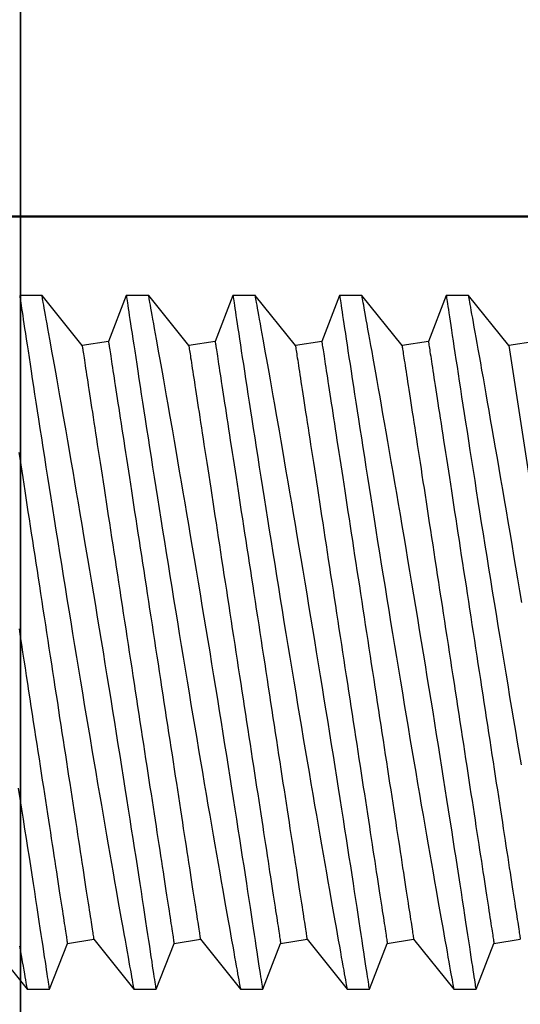
# Model space of a CAD drawing. Units: inches. Extents: x -500 to 210, y -112 to 565.
# Drawn here: x -5 to -5, y -101 to -100 of the extents above; entities that cross this region are included whole.
import ezdxf
from ezdxf.lldxf.tags import DXFTag

# ---------------------------------------------------------------- set-up
doc = ezdxf.new("R2010")
doc.units = ezdxf.units.IN
doc.header["$MEASUREMENT"] = 0
doc.layers.add('3', color=3, linetype='Continuous')
doc.layers.add('ALUMINUM', color=32, linetype='Continuous', lineweight=30)
doc.layers.add('Visible (ANSI)', color=7, linetype='Continuous', lineweight=50)
tags = doc.linetypes.add('SMDASH', pattern=[0.2, 0.1, -0.1]).pattern_tags.tags
tags[6:7] = [DXFTag(74, 4), DXFTag(75, 0), DXFTag(340, '0'), DXFTag(46, 1.0), DXFTag(50, 0.0), DXFTag(44, 0.0), DXFTag(45, 0.0)]
tags[4:5] = [DXFTag(74, 4), DXFTag(75, 0), DXFTag(340, '0'), DXFTag(46, 1.0), DXFTag(50, 0.0), DXFTag(44, 0.0), DXFTag(45, 0.0)]

# ---------------------------------------------------------------- blocks, each defined once
blk = doc.blocks.new('bolt')
at = {"color": 7, "linetype": 'Continuous'}
for p, q in [((0.17707, 0.35107), (0.2069, 0.32714)), ((-0.2069, 0.31827), (-0.2069, 0.33161)), ((0.2069, 0.32714), (0.2069, 0.3138)), ((-0.17708, 0.29434), (-0.2069, 0.31827)), ((0.2069, 0.3138), (0.1795, 0.30314)), ((0.1795, 0.30314), (0.17707, 0.28741)), ((-0.1795, 0.27861), (-0.17708, 0.29434)), ((0.17707, 0.28741), (0.2069, 0.26348)), ((-0.2069, 0.26795), (-0.1795, 0.27861)), ((-0.2069, 0.25461), (-0.2069, 0.26794)), ((0.2069, 0.26348), (0.2069, 0.25014)), ((-0.17708, 0.23067), (-0.2069, 0.25461)), ((0.2069, 0.25014), (0.1795, 0.23948)), ((0.1795, 0.23948), (0.17707, 0.22375)), ((-0.1795, 0.21494), (-0.17708, 0.23067)), ((0.17707, 0.22375), (0.2069, 0.19982)), ((-0.2069, 0.20429), (-0.1795, 0.21494)), ((-0.2069, 0.19094), (-0.2069, 0.20428)), ((0.2069, 0.19982), (0.2069, 0.18648)), ((-0.17708, 0.16701), (-0.2069, 0.19095)), ((0.2069, 0.18648), (0.1795, 0.17582)), ((0.1795, 0.17582), (0.17707, 0.16009)), ((-0.1795, 0.15128), (-0.17708, 0.16701)), ((0.17707, 0.16009), (0.2069, 0.13616)), ((-0.2069, 0.14063), (-0.1795, 0.15128)), ((-0.2069, 0.12728), (-0.2069, 0.14062)), ((0.2069, 0.13616), (0.2069, 0.12282)), ((-0.17708, 0.10335), (-0.2069, 0.12729)), ((0.2069, 0.12282), (0.1795, 0.11216)), ((0.1795, 0.11216), (0.17707, 0.09643)), ((-0.1795, 0.08762), (-0.17708, 0.10335)), ((0.17707, 0.09643), (0.2069, 0.0725)), ((-0.2069, 0.07697), (-0.1795, 0.08762)), ((-0.2069, 0.06362), (-0.2069, 0.07696)), ((0.2069, 0.0725), (0.2069, 0.05916)), ((-0.17708, 0.03969), (-0.2069, 0.06362)), ((0.2069, 0.05916), (0.1795, 0.0485)), ((0.1795, 0.0485), (0.17707, 0.03277)), ((-0.1795, 0.02396), (-0.17708, 0.03969)), ((-0.17708, 0.03969), (0.08093, 0))]:
    blk.add_line(p, q, dxfattribs=at)
at = {"color": 7, "linetype": 'Continuous', "flags": 128}
for points in [[(0.18123, 0.33176), (0.18458, 0.33116), (0.18771, 0.3306), (0.19061, 0.33008), (0.19317, 0.32962), (0.19552, 0.32919), (0.19766, 0.32881), (0.19958, 0.32846), (0.20128, 0.32816), (0.2028, 0.32788), (0.20408, 0.32765), (0.20512, 0.32746), (0.20593, 0.32731), (0.20649, 0.32721), (0.2068, 0.32716), (0.20689, 0.32714)], [(0.20689, 0.3138), (0.2069, 0.3138), (0.20678, 0.31382), (0.20642, 0.31387), (0.20582, 0.31396), (0.20498, 0.31408), (0.20391, 0.31425), (0.20261, 0.31444), (0.20113, 0.31467), (0.19942, 0.31492), (0.1975, 0.31521), (0.19537, 0.31553), (0.19303, 0.31589), (0.19041, 0.31628), (0.18756, 0.31671), (0.1845, 0.31718), (0.18124, 0.31767), (0.17777, 0.3182), (0.17419, 0.31874), (0.17042, 0.31932), (0.16647, 0.31992), (0.16234, 0.32055), (0.15804, 0.32121), (0.15344, 0.32192), (0.14866, 0.32265), (0.14372, 0.32341), (0.13861, 0.3242), (0.13336, 0.32501), (0.12805, 0.32583), (0.1226, 0.32668), (0.11702, 0.32755), (0.11132, 0.32844), (0.1055, 0.32935), (0.0994, 0.33031), (0.09318, 0.33128), (0.08685, 0.33228)], [(-0.00812, 0.332), (-0.00346, 0.33129), (0.00121, 0.33057), (0.00588, 0.32985), (0.01054, 0.32913), (0.0152, 0.32842), (0.01985, 0.3277), (0.02448, 0.32699), (0.0291, 0.32628), (0.0337, 0.32557), (0.03828, 0.32486), (0.04283, 0.32416), (0.04735, 0.32347), (0.05185, 0.32278), (0.0563, 0.32209), (0.06072, 0.32141), (0.0651, 0.32074), (0.06944, 0.32007), (0.07373, 0.31941), (0.07796, 0.31876), (0.08215, 0.31812), (0.08628, 0.31748), (0.09035, 0.31685), (0.09436, 0.31624), (0.09831, 0.31563), (0.10219, 0.31503), (0.106, 0.31445), (0.10974, 0.31387), (0.11341, 0.31331), (0.117, 0.31275), (0.12051, 0.31221), (0.12393, 0.31169), (0.12728, 0.31117), (0.13053, 0.31067), (0.1337, 0.31018), (0.13678, 0.30971), (0.13976, 0.30925), (0.14265, 0.30881), (0.14545, 0.30838), (0.14814, 0.30796), (0.15073, 0.30756), (0.15322, 0.30718), (0.15561, 0.30681), (0.15789, 0.30646), (0.16006, 0.30613), (0.16213, 0.30581), (0.16408, 0.30551), (0.16592, 0.30523), (0.16765, 0.30496), (0.16927, 0.30471), (0.17077, 0.30448), (0.17215, 0.30427), (0.17342, 0.30407), (0.17457, 0.3039), (0.1756, 0.30374), (0.17651, 0.3036), (0.1773, 0.30348), (0.17797, 0.30337), (0.17852, 0.30329), (0.17895, 0.30322), (0.17925, 0.30318), (0.17943, 0.30315), (0.1795, 0.30314), (0.1795, 0.30314)], [(-0.11341, 0.3321), (-0.10974, 0.33153), (-0.106, 0.33096), (-0.10219, 0.33037), (-0.09831, 0.32978), (-0.09436, 0.32917), (-0.09035, 0.32855), (-0.08628, 0.32793), (-0.08215, 0.32729), (-0.07796, 0.32665), (-0.07373, 0.32599), (-0.06944, 0.32533), (-0.0651, 0.32467), (-0.06072, 0.32399), (-0.0563, 0.32331), (-0.05185, 0.32263), (-0.04735, 0.32194), (-0.04283, 0.32124), (-0.03828, 0.32054), (-0.0337, 0.31984), (-0.0291, 0.31913), (-0.02448, 0.31842), (-0.01985, 0.3177), (-0.0152, 0.31699), (-0.01054, 0.31627), (-0.00588, 0.31556), (-0.00121, 0.31484), (0.00346, 0.31412), (0.00812, 0.3134), (0.01278, 0.31269), (0.01743, 0.31197), (0.02206, 0.31126), (0.02668, 0.31055), (0.03128, 0.30984), (0.03586, 0.30913), (0.04041, 0.30843), (0.04493, 0.30774), (0.04943, 0.30705), (0.05388, 0.30636), (0.0583, 0.30568), (0.06268, 0.30501), (0.06702, 0.30434), (0.07131, 0.30368), (0.07554, 0.30303), (0.07973, 0.30239), (0.08386, 0.30175), (0.08793, 0.30112), (0.09194, 0.30051), (0.09589, 0.2999), (0.09977, 0.2993), (0.10358, 0.29872), (0.10732, 0.29814), (0.11099, 0.29758), (0.11458, 0.29702), (0.11809, 0.29648), (0.12151, 0.29596), (0.12486, 0.29544), (0.12811, 0.29494), (0.13128, 0.29445), (0.13436, 0.29398), (0.13734, 0.29352), (0.14023, 0.29308), (0.14303, 0.29265), (0.14572, 0.29223), (0.14831, 0.29183), (0.1508, 0.29145), (0.15319, 0.29108), (0.15547, 0.29073), (0.15764, 0.2904), (0.15971, 0.29008), (0.16166, 0.28978), (0.1635, 0.2895), (0.16523, 0.28923), (0.16685, 0.28898), (0.16835, 0.28875), (0.16973, 0.28854), (0.171, 0.28834), (0.17215, 0.28817), (0.17318, 0.28801), (0.17409, 0.28787), (0.17488, 0.28775), (0.17555, 0.28764), (0.1761, 0.28756), (0.17653, 0.28749), (0.17683, 0.28745), (0.17701, 0.28742), (0.17707, 0.28741), (0.17707, 0.28741)], [(-0.20688, 0.33161), (-0.20689, 0.33161), (-0.20673, 0.33158), (-0.20634, 0.33152), (-0.20573, 0.33143), (-0.2049, 0.33131), (-0.20384, 0.33115), (-0.20257, 0.33096), (-0.20103, 0.33073), (-0.19926, 0.33046), (-0.19726, 0.33016), (-0.19504, 0.32982), (-0.19259, 0.32945), (-0.19001, 0.32906), (-0.18721, 0.32864), (-0.18421, 0.32818), (-0.18102, 0.3277), (-0.17764, 0.32719), (-0.17395, 0.32663), (-0.17007, 0.32603), (-0.166, 0.32541), (-0.16174, 0.32476), (-0.1573, 0.32408), (-0.15278, 0.32339), (-0.1481, 0.32267), (-0.14325, 0.32192), (-0.13825, 0.32115), (-0.13311, 0.32036), (-0.12768, 0.31951), (-0.12209, 0.31864), (-0.11637, 0.31775), (-0.11052, 0.31684), (-0.10454, 0.31591), (-0.09856, 0.31497), (-0.09246, 0.31401), (-0.08627, 0.31303), (-0.07998, 0.31204), (-0.07361, 0.31103), (-0.06698, 0.30997), (-0.06026, 0.3089), (-0.05348, 0.30782), (-0.04664, 0.30672), (-0.03975, 0.30561), (-0.03294, 0.30451), (-0.02608, 0.3034), (-0.0192, 0.30228), (-0.01229, 0.30116), (-0.00538, 0.30003), (0.00174, 0.29886), (0.00885, 0.29769), (0.01596, 0.29652), (0.02305, 0.29534), (0.03011, 0.29417), (0.03698, 0.29303), (0.04381, 0.29188), (0.0506, 0.29074), (0.05733, 0.28961), (0.06399, 0.28849), (0.07077, 0.28734), (0.07747, 0.2862), (0.08408, 0.28507), (0.09059, 0.28396), (0.09699, 0.28286), (0.10309, 0.28182), (0.10908, 0.28078), (0.11495, 0.27977), (0.12069, 0.27877), (0.12629, 0.2778), (0.1319, 0.27682), (0.13737, 0.27586), (0.14267, 0.27493), (0.1478, 0.27403), (0.15275, 0.27316), (0.15734, 0.27235), (0.16175, 0.27157), (0.16599, 0.27082), (0.17004, 0.2701), (0.1739, 0.26941), (0.17767, 0.26874), (0.18123, 0.2681), (0.18458, 0.2675), (0.18771, 0.26694), (0.19061, 0.26642), (0.19317, 0.26596), (0.19552, 0.26553), (0.19766, 0.26515), (0.19958, 0.2648), (0.20128, 0.26449), (0.2028, 0.26422), (0.20408, 0.26399), (0.20512, 0.2638), (0.20593, 0.26365), (0.20649, 0.26355), (0.2068, 0.26349), (0.20689, 0.26348)], [(0.20689, 0.25014), (0.2069, 0.25014), (0.20678, 0.25015), (0.20642, 0.25021), (0.20582, 0.2503), (0.20498, 0.25042), (0.20391, 0.25058), (0.20261, 0.25078), (0.20113, 0.251), (0.19942, 0.25126), (0.1975, 0.25155), (0.19537, 0.25187), (0.19303, 0.25223), (0.19041, 0.25262), (0.18756, 0.25305), (0.1845, 0.25352), (0.18124, 0.25401), (0.17777, 0.25454), (0.17419, 0.25508), (0.17042, 0.25566), (0.16647, 0.25626), (0.16234, 0.25689), (0.15804, 0.25755), (0.15344, 0.25826), (0.14866, 0.25899), (0.14372, 0.25975), (0.13861, 0.26054), (0.13336, 0.26135), (0.12805, 0.26217), (0.1226, 0.26302), (0.11702, 0.26389), (0.11132, 0.26478), (0.1055, 0.26569), (0.0994, 0.26665), (0.09318, 0.26762), (0.08685, 0.26862), (0.08043, 0.26964), (0.07393, 0.27067), (0.06745, 0.2717), (0.06089, 0.27274), (0.05426, 0.2738), (0.04758, 0.27488), (0.04085, 0.27596), (0.03388, 0.27708), (0.02687, 0.27822), (0.01983, 0.27936), (0.01277, 0.28051), (0.0057, 0.28167), (-0.00125, 0.2828), (-0.00819, 0.28395), (-0.01513, 0.28509), (-0.02206, 0.28624), (-0.02895, 0.28738), (-0.036, 0.28856), (-0.04302, 0.28973), (-0.05, 0.2909), (-0.05691, 0.29206), (-0.06375, 0.29322), (-0.07034, 0.29433), (-0.07686, 0.29544), (-0.0833, 0.29654), (-0.08964, 0.29762), (-0.09588, 0.29869), (-0.10219, 0.29977), (-0.10838, 0.30084), (-0.11445, 0.30189), (-0.12037, 0.30292), (-0.12615, 0.30392), (-0.13159, 0.30487), (-0.13689, 0.3058), (-0.14204, 0.3067), (-0.14702, 0.30758), (-0.15184, 0.30842), (-0.15662, 0.30927), (-0.16122, 0.31008), (-0.16563, 0.31087), (-0.16984, 0.31161), (-0.17385, 0.31233), (-0.17749, 0.31298), (-0.18094, 0.31359), (-0.18419, 0.31417), (-0.18723, 0.31472), (-0.19006, 0.31523), (-0.19276, 0.31571), (-0.19523, 0.31616), (-0.19748, 0.31656), (-0.19949, 0.31693), (-0.20126, 0.31725), (-0.20273, 0.31751), (-0.20398, 0.31774), (-0.20501, 0.31793), (-0.20582, 0.31807), (-0.2064, 0.31818), (-0.20677, 0.31824), (-0.2069, 0.31827), (-0.20689, 0.31827)], [(-0.17708, 0.29434), (-0.17701, 0.29433), (-0.17683, 0.2943), (-0.17653, 0.29425), (-0.1761, 0.29419), (-0.17555, 0.2941), (-0.17488, 0.294), (-0.17409, 0.29388), (-0.17318, 0.29374), (-0.17215, 0.29358), (-0.171, 0.2934), (-0.16973, 0.29321), (-0.16835, 0.29299), (-0.16685, 0.29276), (-0.16523, 0.29251), (-0.1635, 0.29225), (-0.16166, 0.29196), (-0.15971, 0.29166), (-0.15764, 0.29135), (-0.15547, 0.29101), (-0.15319, 0.29066), (-0.1508, 0.29029), (-0.14831, 0.28991), (-0.14572, 0.28951), (-0.14303, 0.2891), (-0.14023, 0.28867), (-0.13734, 0.28822), (-0.13436, 0.28776), (-0.13128, 0.28729), (-0.12811, 0.2868), (-0.12486, 0.2863), (-0.12151, 0.28579), (-0.11809, 0.28526), (-0.11458, 0.28472), (-0.11099, 0.28417), (-0.10732, 0.2836), (-0.10358, 0.28303), (-0.09977, 0.28244), (-0.09589, 0.28185), (-0.09194, 0.28124), (-0.08793, 0.28062), (-0.08386, 0.27999), (-0.07973, 0.27936), (-0.07554, 0.27872), (-0.07131, 0.27806), (-0.06702, 0.2774), (-0.06268, 0.27674), (-0.0583, 0.27606), (-0.05388, 0.27538), (-0.04943, 0.2747), (-0.04493, 0.27401), (-0.04041, 0.27331), (-0.03586, 0.27261), (-0.03128, 0.27191), (-0.02668, 0.2712), (-0.02206, 0.27049), (-0.01743, 0.26977), (-0.01278, 0.26906), (-0.00812, 0.26834), (-0.00346, 0.26762), (0.00121, 0.26691), (0.00588, 0.26619), (0.01054, 0.26547), (0.0152, 0.26476), (0.01985, 0.26404), (0.02448, 0.26333), (0.0291, 0.26262), (0.0337, 0.26191), (0.03828, 0.2612), (0.04283, 0.2605), (0.04735, 0.25981), (0.05185, 0.25912), (0.0563, 0.25843), (0.06072, 0.25775), (0.0651, 0.25708), (0.06944, 0.25641), (0.07373, 0.25575), (0.07796, 0.2551), (0.08215, 0.25445), (0.08628, 0.25382), (0.09035, 0.25319), (0.09436, 0.25258), (0.09831, 0.25197), (0.10219, 0.25137), (0.106, 0.25078), (0.10974, 0.25021), (0.11341, 0.24965), (0.117, 0.24909), (0.12051, 0.24855), (0.12393, 0.24803), (0.12728, 0.24751), (0.13053, 0.24701), (0.1337, 0.24652), (0.13678, 0.24605), (0.13976, 0.24559), (0.14265, 0.24515), (0.14545, 0.24472), (0.14814, 0.2443), (0.15073, 0.2439), (0.15322, 0.24352), (0.15561, 0.24315), (0.15789, 0.2428), (0.16006, 0.24247), (0.16213, 0.24215), (0.16408, 0.24185), (0.16592, 0.24157), (0.16765, 0.2413), (0.16927, 0.24105), (0.17077, 0.24082), (0.17215, 0.24061), (0.17342, 0.24041), (0.17457, 0.24024), (0.1756, 0.24008), (0.17651, 0.23994), (0.1773, 0.23982), (0.17797, 0.23971), (0.17852, 0.23963), (0.17895, 0.23956), (0.17925, 0.23952), (0.17943, 0.23949), (0.1795, 0.23948), (0.1795, 0.23948)], [(-0.1795, 0.27861), (-0.17943, 0.2786), (-0.17925, 0.27857), (-0.17895, 0.27852), (-0.17852, 0.27846), (-0.17797, 0.27837), (-0.1773, 0.27827), (-0.17651, 0.27815), (-0.1756, 0.27801), (-0.17457, 0.27785), (-0.17342, 0.27767), (-0.17215, 0.27748), (-0.17077, 0.27726), (-0.16927, 0.27703), (-0.16765, 0.27678), (-0.16592, 0.27652), (-0.16408, 0.27623), (-0.16213, 0.27593), (-0.16006, 0.27562), (-0.15789, 0.27528), (-0.15561, 0.27493), (-0.15322, 0.27456), (-0.15073, 0.27418), (-0.14814, 0.27378), (-0.14545, 0.27337), (-0.14265, 0.27294), (-0.13976, 0.27249), (-0.13678, 0.27203), (-0.1337, 0.27156), (-0.13053, 0.27107), (-0.12728, 0.27057), (-0.12393, 0.27006), (-0.12051, 0.26953), (-0.117, 0.26899), (-0.11341, 0.26844), (-0.10974, 0.26787), (-0.106, 0.2673), (-0.10219, 0.26671), (-0.09831, 0.26612), (-0.09436, 0.26551), (-0.09035, 0.26489), (-0.08628, 0.26426), (-0.08215, 0.26363), (-0.07796, 0.26299), (-0.07373, 0.26233), (-0.06944, 0.26167), (-0.0651, 0.26101), (-0.06072, 0.26033), (-0.0563, 0.25965), (-0.05185, 0.25897), (-0.04735, 0.25828), (-0.04283, 0.25758), (-0.03828, 0.25688), (-0.0337, 0.25618), (-0.0291, 0.25547), (-0.02448, 0.25476), (-0.01985, 0.25404), (-0.0152, 0.25333), (-0.01054, 0.25261), (-0.00588, 0.25189), (-0.00121, 0.25118), (0.00346, 0.25046), (0.00812, 0.24974), (0.01278, 0.24902), (0.01743, 0.24831), (0.02206, 0.2476), (0.02668, 0.24689), (0.03128, 0.24618), (0.03586, 0.24547), (0.04041, 0.24477), (0.04493, 0.24408), (0.04943, 0.24339), (0.05388, 0.2427), (0.0583, 0.24202), (0.06268, 0.24135), (0.06702, 0.24068), (0.07131, 0.24002), (0.07554, 0.23937), (0.07973, 0.23872), (0.08386, 0.23809), (0.08793, 0.23746), (0.09194, 0.23685), (0.09589, 0.23624), (0.09977, 0.23564), (0.10358, 0.23505), (0.10732, 0.23448), (0.11099, 0.23392), (0.11458, 0.23336), (0.11809, 0.23282), (0.12151, 0.2323), (0.12486, 0.23178), (0.12811, 0.23128), (0.13128, 0.23079), (0.13436, 0.23032), (0.13734, 0.22986), (0.14023, 0.22942), (0.14303, 0.22899), (0.14572, 0.22857), (0.14831, 0.22817), (0.1508, 0.22779), (0.15319, 0.22742), (0.15547, 0.22707), (0.15764, 0.22674), (0.15971, 0.22642), (0.16166, 0.22612), (0.1635, 0.22584), (0.16523, 0.22557), (0.16685, 0.22532), (0.16835, 0.22509), (0.16973, 0.22488), (0.171, 0.22468), (0.17215, 0.22451), (0.17318, 0.22435), (0.17409, 0.22421), (0.17488, 0.22409), (0.17555, 0.22398), (0.1761, 0.2239), (0.17653, 0.22383), (0.17683, 0.22379), (0.17701, 0.22376), (0.17707, 0.22375), (0.17707, 0.22375)], [(-0.20688, 0.26794), (-0.20689, 0.26795), (-0.20673, 0.26792), (-0.20634, 0.26786), (-0.20573, 0.26777), (-0.2049, 0.26765), (-0.20384, 0.26749), (-0.20257, 0.2673), (-0.20103, 0.26707), (-0.19926, 0.2668), (-0.19726, 0.2665), (-0.19504, 0.26616), (-0.19259, 0.26579), (-0.19001, 0.2654), (-0.18721, 0.26498), (-0.18421, 0.26452), (-0.18102, 0.26404), (-0.17764, 0.26352), (-0.17395, 0.26296), (-0.17007, 0.26237), (-0.166, 0.26175), (-0.16174, 0.2611), (-0.1573, 0.26042), (-0.15278, 0.25973), (-0.1481, 0.25901), (-0.14325, 0.25826), (-0.13825, 0.25749), (-0.13311, 0.25669), (-0.12768, 0.25585), (-0.12209, 0.25498), (-0.11637, 0.25409), (-0.11052, 0.25318), (-0.10454, 0.25225), (-0.09856, 0.25131), (-0.09246, 0.25035), (-0.08627, 0.24937), (-0.07998, 0.24838), (-0.07361, 0.24737), (-0.06698, 0.24631), (-0.06026, 0.24524), (-0.05348, 0.24416), (-0.04664, 0.24306), (-0.03975, 0.24195), (-0.03294, 0.24085), (-0.02608, 0.23974), (-0.0192, 0.23862), (-0.01229, 0.2375), (-0.00538, 0.23637), (0.00174, 0.2352), (0.00885, 0.23403), (0.01596, 0.23286), (0.02305, 0.23168), (0.03011, 0.23051), (0.03698, 0.22936), (0.04381, 0.22822), (0.0506, 0.22708), (0.05733, 0.22595), (0.06399, 0.22483), (0.07077, 0.22368), (0.07747, 0.22254), (0.08408, 0.22141), (0.09059, 0.2203), (0.09699, 0.2192), (0.10309, 0.21816), (0.10908, 0.21712), (0.11495, 0.21611), (0.12069, 0.21511), (0.12629, 0.21414), (0.1319, 0.21316), (0.13737, 0.2122), (0.14267, 0.21127), (0.1478, 0.21037), (0.15275, 0.2095), (0.15734, 0.20869), (0.16175, 0.20791), (0.16599, 0.20716), (0.17004, 0.20644), (0.1739, 0.20575), (0.17767, 0.20508), (0.18123, 0.20444), (0.18458, 0.20384), (0.18771, 0.20328), (0.19061, 0.20276), (0.19317, 0.2023), (0.19552, 0.20187), (0.19766, 0.20149), (0.19958, 0.20114), (0.20128, 0.20083), (0.2028, 0.20056), (0.20408, 0.20033), (0.20512, 0.20014), (0.20593, 0.19999), (0.20649, 0.19989), (0.2068, 0.19983), (0.20689, 0.19982)], [(0.20689, 0.18648), (0.2069, 0.18648), (0.20678, 0.18649), (0.20642, 0.18655), (0.20582, 0.18664), (0.20498, 0.18676), (0.20391, 0.18692), (0.20261, 0.18712), (0.20113, 0.18734), (0.19942, 0.1876), (0.1975, 0.18789), (0.19537, 0.18821), (0.19303, 0.18857), (0.19041, 0.18896), (0.18756, 0.18939), (0.1845, 0.18986), (0.18124, 0.19035), (0.17777, 0.19088), (0.17419, 0.19142), (0.17042, 0.192), (0.16647, 0.1926), (0.16234, 0.19323), (0.15804, 0.19389), (0.15344, 0.1946), (0.14866, 0.19533), (0.14372, 0.19609), (0.13861, 0.19688), (0.13336, 0.19769), (0.12805, 0.19851), (0.1226, 0.19936), (0.11702, 0.20023), (0.11132, 0.20112), (0.1055, 0.20203), (0.0994, 0.20299), (0.09318, 0.20396), (0.08685, 0.20496), (0.08043, 0.20598), (0.07393, 0.20701), (0.06745, 0.20804), (0.06089, 0.20908), (0.05426, 0.21014), (0.04758, 0.21122), (0.04085, 0.2123), (0.03388, 0.21342), (0.02687, 0.21456), (0.01983, 0.2157), (0.01277, 0.21685), (0.0057, 0.218), (-0.00125, 0.21914), (-0.00819, 0.22029), (-0.01513, 0.22143), (-0.02206, 0.22258), (-0.02895, 0.22372), (-0.036, 0.2249), (-0.04302, 0.22607), (-0.05, 0.22724), (-0.05691, 0.2284), (-0.06375, 0.22955), (-0.07034, 0.23067), (-0.07686, 0.23178), (-0.0833, 0.23288), (-0.08964, 0.23396), (-0.09588, 0.23503), (-0.10219, 0.23611), (-0.10838, 0.23718), (-0.11445, 0.23823), (-0.12037, 0.23926), (-0.12615, 0.24026), (-0.13159, 0.24121), (-0.13689, 0.24214), (-0.14204, 0.24304), (-0.14702, 0.24392), (-0.15184, 0.24476), (-0.15662, 0.24561), (-0.16122, 0.24642), (-0.16563, 0.2472), (-0.16984, 0.24795), (-0.17385, 0.24867), (-0.17749, 0.24932), (-0.18094, 0.24993), (-0.18419, 0.25051), (-0.18723, 0.25106), (-0.19006, 0.25157), (-0.19276, 0.25205), (-0.19523, 0.2525), (-0.19748, 0.2529), (-0.19949, 0.25327), (-0.20126, 0.25359), (-0.20273, 0.25385), (-0.20398, 0.25408), (-0.20501, 0.25426), (-0.20582, 0.25441), (-0.2064, 0.25452), (-0.20677, 0.25458), (-0.2069, 0.25461), (-0.20689, 0.25461)], [(-0.17708, 0.23067), (-0.17701, 0.23067), (-0.17683, 0.23064), (-0.17653, 0.23059), (-0.1761, 0.23052), (-0.17555, 0.23044), (-0.17488, 0.23034), (-0.17409, 0.23022), (-0.17318, 0.23008), (-0.17215, 0.22992), (-0.171, 0.22974), (-0.16973, 0.22955), (-0.16835, 0.22933), (-0.16685, 0.2291), (-0.16523, 0.22885), (-0.1635, 0.22859), (-0.16166, 0.2283), (-0.15971, 0.228), (-0.15764, 0.22769), (-0.15547, 0.22735), (-0.15319, 0.227), (-0.1508, 0.22663), (-0.14831, 0.22625), (-0.14572, 0.22585), (-0.14303, 0.22544), (-0.14023, 0.22501), (-0.13734, 0.22456), (-0.13436, 0.2241), (-0.13128, 0.22363), (-0.12811, 0.22314), (-0.12486, 0.22264), (-0.12151, 0.22213), (-0.11809, 0.2216), (-0.11458, 0.22106), (-0.11099, 0.22051), (-0.10732, 0.21994), (-0.10358, 0.21937), (-0.09977, 0.21878), (-0.09589, 0.21819), (-0.09194, 0.21758), (-0.08793, 0.21696), (-0.08386, 0.21633), (-0.07973, 0.2157), (-0.07554, 0.21505), (-0.07131, 0.2144), (-0.06702, 0.21374), (-0.06268, 0.21308), (-0.0583, 0.2124), (-0.05388, 0.21172), (-0.04943, 0.21104), (-0.04493, 0.21035), (-0.04041, 0.20965), (-0.03586, 0.20895), (-0.03128, 0.20824), (-0.02668, 0.20754), (-0.02206, 0.20683), (-0.01743, 0.20611), (-0.01278, 0.2054), (-0.00812, 0.20468), (-0.00346, 0.20396), (0.00121, 0.20325), (0.00588, 0.20253), (0.01054, 0.20181), (0.0152, 0.20109), (0.01985, 0.20038), (0.02448, 0.19967), (0.0291, 0.19896), (0.0337, 0.19825), (0.03828, 0.19754), (0.04283, 0.19684), (0.04735, 0.19615), (0.05185, 0.19546), (0.0563, 0.19477), (0.06072, 0.19409), (0.0651, 0.19342), (0.06944, 0.19275), (0.07373, 0.19209), (0.07796, 0.19144), (0.08215, 0.19079), (0.08628, 0.19016), (0.09035, 0.18953), (0.09436, 0.18892), (0.09831, 0.18831), (0.10219, 0.18771), (0.106, 0.18712), (0.10974, 0.18655), (0.11341, 0.18599), (0.117, 0.18543), (0.12051, 0.18489), (0.12393, 0.18437), (0.12728, 0.18385), (0.13053, 0.18335), (0.1337, 0.18286), (0.13678, 0.18239), (0.13976, 0.18193), (0.14265, 0.18149), (0.14545, 0.18106), (0.14814, 0.18064), (0.15073, 0.18024), (0.15322, 0.17986), (0.15561, 0.17949), (0.15789, 0.17914), (0.16006, 0.17881), (0.16213, 0.17849), (0.16408, 0.17819), (0.16592, 0.17791), (0.16765, 0.17764), (0.16927, 0.17739), (0.17077, 0.17716), (0.17215, 0.17695), (0.17342, 0.17675), (0.17457, 0.17658), (0.1756, 0.17642), (0.17651, 0.17628), (0.1773, 0.17616), (0.17797, 0.17605), (0.17852, 0.17597), (0.17895, 0.1759), (0.17925, 0.17586), (0.17943, 0.17583), (0.1795, 0.17582), (0.1795, 0.17582)], [(-0.1795, 0.21494), (-0.17943, 0.21494), (-0.17925, 0.21491), (-0.17895, 0.21486), (-0.17852, 0.21479), (-0.17797, 0.21471), (-0.1773, 0.21461), (-0.17651, 0.21449), (-0.1756, 0.21435), (-0.17457, 0.21419), (-0.17342, 0.21401), (-0.17215, 0.21382), (-0.17077, 0.2136), (-0.16927, 0.21337), (-0.16765, 0.21312), (-0.16592, 0.21286), (-0.16408, 0.21257), (-0.16213, 0.21227), (-0.16006, 0.21196), (-0.15789, 0.21162), (-0.15561, 0.21127), (-0.15322, 0.2109), (-0.15073, 0.21052), (-0.14814, 0.21012), (-0.14545, 0.20971), (-0.14265, 0.20928), (-0.13976, 0.20883), (-0.13678, 0.20837), (-0.1337, 0.2079), (-0.13053, 0.20741), (-0.12728, 0.20691), (-0.12393, 0.2064), (-0.12051, 0.20587), (-0.117, 0.20533), (-0.11341, 0.20478), (-0.10974, 0.20421), (-0.106, 0.20364), (-0.10219, 0.20305), (-0.09831, 0.20246), (-0.09436, 0.20185), (-0.09035, 0.20123), (-0.08628, 0.2006), (-0.08215, 0.19997), (-0.07796, 0.19932), (-0.07373, 0.19867), (-0.06944, 0.19801), (-0.0651, 0.19735), (-0.06072, 0.19667), (-0.0563, 0.19599), (-0.05185, 0.19531), (-0.04735, 0.19462), (-0.04283, 0.19392), (-0.03828, 0.19322), (-0.0337, 0.19251), (-0.0291, 0.19181), (-0.02448, 0.1911), (-0.01985, 0.19038), (-0.0152, 0.18967), (-0.01054, 0.18895), (-0.00588, 0.18823), (-0.00121, 0.18752), (0.00346, 0.1868), (0.00812, 0.18608), (0.01278, 0.18536), (0.01743, 0.18465), (0.02206, 0.18394), (0.02668, 0.18323), (0.03128, 0.18252), (0.03586, 0.18181), (0.04041, 0.18111), (0.04493, 0.18042), (0.04943, 0.17973), (0.05388, 0.17904), (0.0583, 0.17836), (0.06268, 0.17769), (0.06702, 0.17702), (0.07131, 0.17636), (0.07554, 0.17571), (0.07973, 0.17506), (0.08386, 0.17443), (0.08793, 0.1738), (0.09194, 0.17319), (0.09589, 0.17258), (0.09977, 0.17198), (0.10358, 0.17139), (0.10732, 0.17082), (0.11099, 0.17026), (0.11458, 0.1697), (0.11809, 0.16916), (0.12151, 0.16864), (0.12486, 0.16812), (0.12811, 0.16762), (0.13128, 0.16713), (0.13436, 0.16666), (0.13734, 0.1662), (0.14023, 0.16576), (0.14303, 0.16533), (0.14572, 0.16491), (0.14831, 0.16451), (0.1508, 0.16413), (0.15319, 0.16376), (0.15547, 0.16341), (0.15764, 0.16308), (0.15971, 0.16276), (0.16166, 0.16246), (0.1635, 0.16218), (0.16523, 0.16191), (0.16685, 0.16166), (0.16835, 0.16143), (0.16973, 0.16122), (0.171, 0.16102), (0.17215, 0.16085), (0.17318, 0.16069), (0.17409, 0.16055), (0.17488, 0.16043), (0.17555, 0.16032), (0.1761, 0.16024), (0.17653, 0.16017), (0.17683, 0.16013), (0.17701, 0.1601), (0.17707, 0.16009), (0.17707, 0.16009)], [(-0.20688, 0.20428), (-0.20689, 0.20429), (-0.20673, 0.20426), (-0.20634, 0.2042), (-0.20573, 0.20411), (-0.2049, 0.20399), (-0.20384, 0.20383), (-0.20257, 0.20364), (-0.20103, 0.2034), (-0.19926, 0.20314), (-0.19726, 0.20284), (-0.19504, 0.2025), (-0.19259, 0.20213), (-0.19001, 0.20174), (-0.18721, 0.20132), (-0.18421, 0.20086), (-0.18102, 0.20038), (-0.17764, 0.19986), (-0.17395, 0.1993), (-0.17007, 0.19871), (-0.166, 0.19809), (-0.16174, 0.19744), (-0.1573, 0.19676), (-0.15278, 0.19607), (-0.1481, 0.19535), (-0.14325, 0.1946), (-0.13825, 0.19383), (-0.13311, 0.19303), (-0.12768, 0.19219), (-0.12209, 0.19132), (-0.11637, 0.19043), (-0.11052, 0.18952), (-0.10454, 0.18858), (-0.09856, 0.18765), (-0.09246, 0.18669), (-0.08627, 0.18571), (-0.07998, 0.18472), (-0.07361, 0.18371), (-0.06698, 0.18265), (-0.06026, 0.18158), (-0.05348, 0.18049), (-0.04664, 0.1794), (-0.03975, 0.17829), (-0.03294, 0.17719), (-0.02608, 0.17608), (-0.0192, 0.17496), (-0.01229, 0.17384), (-0.00538, 0.17271), (0.00174, 0.17154), (0.00885, 0.17037), (0.01596, 0.1692), (0.02305, 0.16802), (0.03011, 0.16685), (0.03698, 0.1657), (0.04381, 0.16456), (0.0506, 0.16342), (0.05733, 0.16229), (0.06399, 0.16117), (0.07077, 0.16002), (0.07747, 0.15888), (0.08408, 0.15775), (0.09059, 0.15664), (0.09699, 0.15554), (0.10309, 0.1545), (0.10908, 0.15346), (0.11495, 0.15245), (0.12069, 0.15145), (0.12629, 0.15048), (0.1319, 0.1495), (0.13737, 0.14854), (0.14267, 0.14761), (0.1478, 0.14671), (0.15275, 0.14584), (0.15734, 0.14503), (0.16175, 0.14425), (0.16599, 0.1435), (0.17004, 0.14278), (0.1739, 0.14209), (0.17767, 0.14142), (0.18123, 0.14078), (0.18458, 0.14018), (0.18771, 0.13962), (0.19061, 0.1391), (0.19317, 0.13864), (0.19552, 0.13821), (0.19766, 0.13783), (0.19958, 0.13748), (0.20128, 0.13717), (0.2028, 0.1369), (0.20408, 0.13667), (0.20512, 0.13648), (0.20593, 0.13633), (0.20649, 0.13623), (0.2068, 0.13617), (0.20689, 0.13616)], [(0.20689, 0.12282), (0.2069, 0.12282), (0.20678, 0.12283), (0.20642, 0.12289), (0.20582, 0.12298), (0.20498, 0.1231), (0.20391, 0.12326), (0.20261, 0.12346), (0.20113, 0.12368), (0.19942, 0.12394), (0.1975, 0.12423), (0.19537, 0.12455), (0.19303, 0.12491), (0.19041, 0.1253), (0.18756, 0.12573), (0.1845, 0.1262), (0.18124, 0.12669), (0.17777, 0.12722), (0.17419, 0.12776), (0.17042, 0.12834), (0.16647, 0.12894), (0.16234, 0.12957), (0.15804, 0.13023), (0.15344, 0.13093), (0.14866, 0.13167), (0.14372, 0.13243), (0.13861, 0.13322), (0.13336, 0.13403), (0.12805, 0.13485), (0.1226, 0.1357), (0.11702, 0.13657), (0.11132, 0.13746), (0.1055, 0.13837), (0.0994, 0.13933), (0.09318, 0.1403), (0.08685, 0.1413), (0.08043, 0.14232), (0.07393, 0.14335), (0.06745, 0.14438), (0.06089, 0.14542), (0.05426, 0.14648), (0.04758, 0.14755), (0.04085, 0.14864), (0.03388, 0.14976), (0.02687, 0.1509), (0.01983, 0.15204), (0.01277, 0.15319), (0.0057, 0.15434), (-0.00125, 0.15548), (-0.00819, 0.15663), (-0.01513, 0.15777), (-0.02206, 0.15892), (-0.02895, 0.16006), (-0.036, 0.16124), (-0.04302, 0.16241), (-0.05, 0.16358), (-0.05691, 0.16474), (-0.06375, 0.16589), (-0.07034, 0.16701), (-0.07686, 0.16812), (-0.0833, 0.16921), (-0.08964, 0.1703), (-0.09588, 0.17137), (-0.10219, 0.17245), (-0.10838, 0.17352), (-0.11445, 0.17457), (-0.12037, 0.1756), (-0.12615, 0.1766), (-0.13159, 0.17755), (-0.13689, 0.17848), (-0.14204, 0.17938), (-0.14702, 0.18025), (-0.15184, 0.1811), (-0.15662, 0.18195), (-0.16122, 0.18276), (-0.16563, 0.18354), (-0.16984, 0.18429), (-0.17385, 0.18501), (-0.17749, 0.18566), (-0.18094, 0.18627), (-0.18419, 0.18685), (-0.18723, 0.1874), (-0.19006, 0.18791), (-0.19276, 0.18839), (-0.19523, 0.18884), (-0.19748, 0.18924), (-0.19949, 0.18961), (-0.20126, 0.18993), (-0.20273, 0.19019), (-0.20398, 0.19042), (-0.20501, 0.1906), (-0.20582, 0.19075), (-0.2064, 0.19086), (-0.20677, 0.19092), (-0.2069, 0.19095), (-0.20689, 0.19094)], [(-0.17708, 0.16701), (-0.17701, 0.16701), (-0.17683, 0.16698), (-0.17653, 0.16693), (-0.1761, 0.16686), (-0.17555, 0.16678), (-0.17488, 0.16668), (-0.17409, 0.16656), (-0.17318, 0.16642), (-0.17215, 0.16626), (-0.171, 0.16608), (-0.16973, 0.16589), (-0.16835, 0.16567), (-0.16685, 0.16544), (-0.16523, 0.16519), (-0.1635, 0.16493), (-0.16166, 0.16464), (-0.15971, 0.16434), (-0.15764, 0.16402), (-0.15547, 0.16369), (-0.15319, 0.16334), (-0.1508, 0.16297), (-0.14831, 0.16259), (-0.14572, 0.16219), (-0.14303, 0.16178), (-0.14023, 0.16135), (-0.13734, 0.1609), (-0.13436, 0.16044), (-0.13128, 0.15997), (-0.12811, 0.15948), (-0.12486, 0.15898), (-0.12151, 0.15847), (-0.11809, 0.15794), (-0.11458, 0.1574), (-0.11099, 0.15685), (-0.10732, 0.15628), (-0.10358, 0.15571), (-0.09977, 0.15512), (-0.09589, 0.15452), (-0.09194, 0.15392), (-0.08793, 0.1533), (-0.08386, 0.15267), (-0.07973, 0.15204), (-0.07554, 0.15139), (-0.07131, 0.15074), (-0.06702, 0.15008), (-0.06268, 0.14942), (-0.0583, 0.14874), (-0.05388, 0.14806), (-0.04943, 0.14738), (-0.04493, 0.14669), (-0.04041, 0.14599), (-0.03586, 0.14529), (-0.03128, 0.14458), (-0.02668, 0.14388), (-0.02206, 0.14317), (-0.01743, 0.14245), (-0.01278, 0.14174), (-0.00812, 0.14102), (-0.00346, 0.1403), (0.00121, 0.13959), (0.00588, 0.13887), (0.01054, 0.13815), (0.0152, 0.13743), (0.01985, 0.13672), (0.02448, 0.13601), (0.0291, 0.1353), (0.0337, 0.13459), (0.03828, 0.13388), (0.04283, 0.13318), (0.04735, 0.13249), (0.05185, 0.1318), (0.0563, 0.13111), (0.06072, 0.13043), (0.0651, 0.12976), (0.06944, 0.12909), (0.07373, 0.12843), (0.07796, 0.12778), (0.08215, 0.12713), (0.08628, 0.1265), (0.09035, 0.12587), (0.09436, 0.12525), (0.09831, 0.12465), (0.10219, 0.12405), (0.106, 0.12346), (0.10974, 0.12289), (0.11341, 0.12232), (0.117, 0.12177), (0.12051, 0.12123), (0.12393, 0.12071), (0.12728, 0.12019), (0.13053, 0.11969), (0.1337, 0.1192), (0.13678, 0.11873), (0.13976, 0.11827), (0.14265, 0.11783), (0.14545, 0.1174), (0.14814, 0.11698), (0.15073, 0.11658), (0.15322, 0.1162), (0.15561, 0.11583), (0.15789, 0.11548), (0.16006, 0.11515), (0.16213, 0.11483), (0.16408, 0.11453), (0.16592, 0.11425), (0.16765, 0.11398), (0.16927, 0.11373), (0.17077, 0.1135), (0.17215, 0.11329), (0.17342, 0.11309), (0.17457, 0.11292), (0.1756, 0.11276), (0.17651, 0.11262), (0.1773, 0.1125), (0.17797, 0.11239), (0.17852, 0.11231), (0.17895, 0.11224), (0.17925, 0.1122), (0.17943, 0.11217), (0.1795, 0.11216), (0.1795, 0.11216)], [(-0.1795, 0.15128), (-0.17943, 0.15128), (-0.17925, 0.15125), (-0.17895, 0.1512), (-0.17852, 0.15113), (-0.17797, 0.15105), (-0.1773, 0.15095), (-0.17651, 0.15083), (-0.1756, 0.15069), (-0.17457, 0.15053), (-0.17342, 0.15035), (-0.17215, 0.15015), (-0.17077, 0.14994), (-0.16927, 0.14971), (-0.16765, 0.14946), (-0.16592, 0.1492), (-0.16408, 0.14891), (-0.16213, 0.14861), (-0.16006, 0.14829), (-0.15789, 0.14796), (-0.15561, 0.14761), (-0.15322, 0.14724), (-0.15073, 0.14686), (-0.14814, 0.14646), (-0.14545, 0.14605), (-0.14265, 0.14562), (-0.13976, 0.14517), (-0.13678, 0.14471), (-0.1337, 0.14424), (-0.13053, 0.14375), (-0.12728, 0.14325), (-0.12393, 0.14274), (-0.12051, 0.14221), (-0.117, 0.14167), (-0.11341, 0.14112), (-0.10974, 0.14055), (-0.106, 0.13998), (-0.10219, 0.13939), (-0.09831, 0.13879), (-0.09436, 0.13819), (-0.09035, 0.13757), (-0.08628, 0.13694), (-0.08215, 0.13631), (-0.07796, 0.13566), (-0.07373, 0.13501), (-0.06944, 0.13435), (-0.0651, 0.13369), (-0.06072, 0.13301), (-0.0563, 0.13233), (-0.05185, 0.13165), (-0.04735, 0.13096), (-0.04283, 0.13026), (-0.03828, 0.12956), (-0.0337, 0.12885), (-0.0291, 0.12815), (-0.02448, 0.12744), (-0.01985, 0.12672), (-0.0152, 0.12601), (-0.01054, 0.12529), (-0.00588, 0.12457), (-0.00121, 0.12386), (0.00346, 0.12314), (0.00812, 0.12242), (0.01278, 0.1217), (0.01743, 0.12099), (0.02206, 0.12028), (0.02668, 0.11957), (0.03128, 0.11886), (0.03586, 0.11815), (0.04041, 0.11745), (0.04493, 0.11676), (0.04943, 0.11607), (0.05388, 0.11538), (0.0583, 0.1147), (0.06268, 0.11403), (0.06702, 0.11336), (0.07131, 0.1127), (0.07554, 0.11205), (0.07973, 0.1114), (0.08386, 0.11077), (0.08793, 0.11014), (0.09194, 0.10952), (0.09589, 0.10892), (0.09977, 0.10832), (0.10358, 0.10773), (0.10732, 0.10716), (0.11099, 0.10659), (0.11458, 0.10604), (0.11809, 0.1055), (0.12151, 0.10498), (0.12486, 0.10446), (0.12811, 0.10396), (0.13128, 0.10347), (0.13436, 0.103), (0.13734, 0.10254), (0.14023, 0.1021), (0.14303, 0.10167), (0.14572, 0.10125), (0.14831, 0.10085), (0.1508, 0.10047), (0.15319, 0.1001), (0.15547, 0.09975), (0.15764, 0.09942), (0.15971, 0.0991), (0.16166, 0.0988), (0.1635, 0.09852), (0.16523, 0.09825), (0.16685, 0.098), (0.16835, 0.09777), (0.16973, 0.09756), (0.171, 0.09736), (0.17215, 0.09719), (0.17318, 0.09703), (0.17409, 0.09689), (0.17488, 0.09677), (0.17555, 0.09666), (0.1761, 0.09658), (0.17653, 0.09651), (0.17683, 0.09647), (0.17701, 0.09644), (0.17707, 0.09643), (0.17707, 0.09643)], [(-0.20688, 0.14062), (-0.20689, 0.14063), (-0.20673, 0.1406), (-0.20634, 0.14054), (-0.20573, 0.14045), (-0.2049, 0.14033), (-0.20384, 0.14017), (-0.20257, 0.13998), (-0.20103, 0.13974), (-0.19926, 0.13948), (-0.19726, 0.13918), (-0.19504, 0.13884), (-0.19259, 0.13847), (-0.19001, 0.13808), (-0.18721, 0.13766), (-0.18421, 0.1372), (-0.18102, 0.13672), (-0.17764, 0.1362), (-0.17395, 0.13564), (-0.17007, 0.13505), (-0.166, 0.13443), (-0.16174, 0.13378), (-0.1573, 0.1331), (-0.15278, 0.13241), (-0.1481, 0.13169), (-0.14325, 0.13094), (-0.13825, 0.13017), (-0.13311, 0.12937), (-0.12768, 0.12853), (-0.12209, 0.12766), (-0.11637, 0.12677), (-0.11052, 0.12586), (-0.10454, 0.12492), (-0.09856, 0.12399), (-0.09246, 0.12303), (-0.08627, 0.12205), (-0.07998, 0.12105), (-0.07361, 0.12004), (-0.06698, 0.11899), (-0.06026, 0.11792), (-0.05348, 0.11683), (-0.04664, 0.11574), (-0.03975, 0.11463), (-0.03294, 0.11353), (-0.02608, 0.11242), (-0.0192, 0.1113), (-0.01229, 0.11017), (-0.00538, 0.10905), (0.00174, 0.10788), (0.00885, 0.10671), (0.01596, 0.10553), (0.02305, 0.10436), (0.03011, 0.10319), (0.03698, 0.10204), (0.04381, 0.1009), (0.0506, 0.09976), (0.05733, 0.09863), (0.06399, 0.09751), (0.07077, 0.09636), (0.07747, 0.09522), (0.08408, 0.09409), (0.09059, 0.09298), (0.09699, 0.09188), (0.10309, 0.09083), (0.10908, 0.0898), (0.11495, 0.08879), (0.12069, 0.08779), (0.12629, 0.08682), (0.1319, 0.08584), (0.13737, 0.08488), (0.14267, 0.08395), (0.1478, 0.08305), (0.15275, 0.08218), (0.15734, 0.08137), (0.16175, 0.08059), (0.16599, 0.07983), (0.17004, 0.07911), (0.1739, 0.07843), (0.17767, 0.07775), (0.18123, 0.07712), (0.18458, 0.07652), (0.18771, 0.07596), (0.19061, 0.07544), (0.19317, 0.07498), (0.19552, 0.07455), (0.19766, 0.07417), (0.19958, 0.07382), (0.20128, 0.07351), (0.2028, 0.07324), (0.20408, 0.07301), (0.20512, 0.07282), (0.20593, 0.07267), (0.20649, 0.07257), (0.2068, 0.07251), (0.20689, 0.0725)], [(0.20689, 0.05916), (0.2068, 0.05917), (0.20646, 0.05922), (0.20588, 0.05931), (0.20506, 0.05943), (0.20401, 0.05959), (0.20273, 0.05978), (0.20126, 0.06), (0.19958, 0.06026), (0.19768, 0.06054), (0.19556, 0.06086), (0.19324, 0.06121), (0.19063, 0.06161), (0.18781, 0.06203), (0.18477, 0.06249), (0.18152, 0.06299), (0.17807, 0.06351), (0.17451, 0.06405), (0.17075, 0.06463), (0.16682, 0.06523), (0.1627, 0.06585), (0.15842, 0.06651), (0.15383, 0.06721), (0.14907, 0.06795), (0.14414, 0.0687), (0.13905, 0.06949), (0.1338, 0.0703), (0.12851, 0.07112), (0.12308, 0.07197), (0.11751, 0.07283), (0.11181, 0.07372), (0.10601, 0.07463), (0.09992, 0.07558), (0.09371, 0.07656), (0.08739, 0.07756), (0.08098, 0.07857), (0.07448, 0.0796), (0.068, 0.08063), (0.06145, 0.08167), (0.05483, 0.08273), (0.04815, 0.0838), (0.04143, 0.08488), (0.03447, 0.08601), (0.02746, 0.08714), (0.02042, 0.08828), (0.01336, 0.08943), (0.0063, 0.09059), (-0.00065, 0.09172), (-0.0076, 0.09287), (-0.01454, 0.09401), (-0.02146, 0.09516), (-0.02836, 0.0963), (-0.03542, 0.09748), (-0.04244, 0.09865), (-0.04941, 0.09982), (-0.05633, 0.10098), (-0.06317, 0.10214), (-0.06977, 0.10325), (-0.0763, 0.10436), (-0.08275, 0.10546), (-0.0891, 0.10655), (-0.09535, 0.10762), (-0.10166, 0.1087), (-0.10787, 0.10977), (-0.11394, 0.11082), (-0.11988, 0.11185), (-0.12568, 0.11286), (-0.13113, 0.11381), (-0.13644, 0.11474), (-0.1416, 0.11564), (-0.1466, 0.11652), (-0.15143, 0.11737), (-0.15623, 0.11822), (-0.16085, 0.11903), (-0.16527, 0.11982), (-0.1695, 0.12057), (-0.17352, 0.12129), (-0.17718, 0.12194), (-0.18065, 0.12256), (-0.18391, 0.12314), (-0.18698, 0.12369), (-0.18983, 0.12421), (-0.19254, 0.12469), (-0.19504, 0.12514), (-0.1973, 0.12555), (-0.19933, 0.12592), (-0.20112, 0.12624), (-0.20261, 0.12651), (-0.20388, 0.12674), (-0.20493, 0.12693), (-0.20576, 0.12708), (-0.20636, 0.12719), (-0.20675, 0.12726), (-0.20689, 0.12728), (-0.20688, 0.12728)], [(-0.17708, 0.10335), (-0.17701, 0.10334), (-0.17683, 0.10332), (-0.17653, 0.10327), (-0.1761, 0.1032), (-0.17555, 0.10312), (-0.17488, 0.10302), (-0.17409, 0.10289), (-0.17318, 0.10275), (-0.17215, 0.1026), (-0.171, 0.10242), (-0.16973, 0.10222), (-0.16835, 0.10201), (-0.16685, 0.10178), (-0.16523, 0.10153), (-0.1635, 0.10127), (-0.16166, 0.10098), (-0.15971, 0.10068), (-0.15764, 0.10036), (-0.15547, 0.10003), (-0.15319, 0.09968), (-0.1508, 0.09931), (-0.14831, 0.09893), (-0.14572, 0.09853), (-0.14303, 0.09812), (-0.14023, 0.09769), (-0.13734, 0.09724), (-0.13436, 0.09678), (-0.13128, 0.09631), (-0.12811, 0.09582), (-0.12486, 0.09532), (-0.12151, 0.09481), (-0.11809, 0.09428), (-0.11458, 0.09374), (-0.11099, 0.09319), (-0.10732, 0.09262), (-0.10358, 0.09205), (-0.09977, 0.09146), (-0.09589, 0.09086), (-0.09194, 0.09026), (-0.08793, 0.08964), (-0.08386, 0.08901), (-0.07973, 0.08838), (-0.07554, 0.08773), (-0.07131, 0.08708), (-0.06702, 0.08642), (-0.06268, 0.08576), (-0.0583, 0.08508), (-0.05388, 0.0844), (-0.04943, 0.08372), (-0.04493, 0.08302), (-0.04041, 0.08233), (-0.03586, 0.08163), (-0.03128, 0.08092), (-0.02668, 0.08022), (-0.02206, 0.07951), (-0.01743, 0.07879), (-0.01278, 0.07808), (-0.00812, 0.07736), (-0.00346, 0.07664), (0.00121, 0.07593), (0.00588, 0.07521), (0.01054, 0.07449), (0.0152, 0.07377), (0.01985, 0.07306), (0.02448, 0.07235), (0.0291, 0.07163), (0.0337, 0.07093), (0.03828, 0.07022), (0.04283, 0.06952), (0.04735, 0.06883), (0.05185, 0.06814), (0.0563, 0.06745), (0.06072, 0.06677), (0.0651, 0.0661), (0.06944, 0.06543), (0.07373, 0.06477), (0.07796, 0.06412), (0.08215, 0.06347), (0.08628, 0.06284), (0.09035, 0.06221), (0.09436, 0.06159), (0.09831, 0.06099), (0.10219, 0.06039), (0.106, 0.0598), (0.10974, 0.05923), (0.11341, 0.05866), (0.117, 0.05811), (0.12051, 0.05757), (0.12393, 0.05705), (0.12728, 0.05653), (0.13053, 0.05603), (0.1337, 0.05554), (0.13678, 0.05507), (0.13976, 0.05461), (0.14265, 0.05417), (0.14545, 0.05374), (0.14814, 0.05332), (0.15073, 0.05292), (0.15322, 0.05254), (0.15561, 0.05217), (0.15789, 0.05182), (0.16006, 0.05149), (0.16213, 0.05117), (0.16408, 0.05087), (0.16592, 0.05058), (0.16765, 0.05032), (0.16927, 0.05007), (0.17077, 0.04984), (0.17215, 0.04963), (0.17342, 0.04943), (0.17457, 0.04925), (0.1756, 0.0491), (0.17651, 0.04896), (0.1773, 0.04883), (0.17797, 0.04873), (0.17852, 0.04865), (0.17895, 0.04858), (0.17925, 0.04853), (0.17943, 0.04851), (0.1795, 0.0485), (0.1795, 0.0485)], [(-0.1795, 0.08762), (-0.17943, 0.08761), (-0.17925, 0.08759), (-0.17895, 0.08754), (-0.17852, 0.08747), (-0.17797, 0.08739), (-0.1773, 0.08729), (-0.17651, 0.08716), (-0.1756, 0.08702), (-0.17457, 0.08687), (-0.17342, 0.08669), (-0.17215, 0.08649), (-0.17077, 0.08628), (-0.16927, 0.08605), (-0.16765, 0.0858), (-0.16592, 0.08554), (-0.16408, 0.08525), (-0.16213, 0.08495), (-0.16006, 0.08463), (-0.15789, 0.0843), (-0.15561, 0.08395), (-0.15322, 0.08358), (-0.15073, 0.0832), (-0.14814, 0.0828), (-0.14545, 0.08239), (-0.14265, 0.08196), (-0.13976, 0.08151), (-0.13678, 0.08105), (-0.1337, 0.08058), (-0.13053, 0.08009), (-0.12728, 0.07959), (-0.12393, 0.07908), (-0.12051, 0.07855), (-0.117, 0.07801), (-0.11341, 0.07746), (-0.10974, 0.07689), (-0.106, 0.07632), (-0.10219, 0.07573), (-0.09831, 0.07513), (-0.09436, 0.07453), (-0.09035, 0.07391), (-0.08628, 0.07328), (-0.08215, 0.07265), (-0.07796, 0.072), (-0.07373, 0.07135), (-0.06944, 0.07069), (-0.0651, 0.07003), (-0.06072, 0.06935), (-0.0563, 0.06867), (-0.05185, 0.06799), (-0.04735, 0.06729), (-0.04283, 0.0666), (-0.03828, 0.0659), (-0.0337, 0.06519), (-0.0291, 0.06449), (-0.02448, 0.06378), (-0.01985, 0.06306), (-0.0152, 0.06235), (-0.01054, 0.06163), (-0.00588, 0.06091), (-0.00121, 0.0602), (0.00346, 0.05948), (0.00812, 0.05876), (0.01278, 0.05804), (0.01743, 0.05733), (0.02206, 0.05662), (0.02668, 0.0559), (0.03128, 0.0552), (0.03586, 0.05449), (0.04041, 0.05379), (0.04493, 0.0531), (0.04943, 0.05241), (0.05388, 0.05172), (0.0583, 0.05104), (0.06268, 0.05037), (0.06702, 0.0497), (0.07131, 0.04904), (0.07554, 0.04839), (0.07973, 0.04774), (0.08386, 0.04711), (0.08793, 0.04648), (0.09194, 0.04586), (0.09589, 0.04526), (0.09977, 0.04466), (0.10358, 0.04407), (0.10732, 0.0435), (0.11099, 0.04293), (0.11458, 0.04238), (0.11809, 0.04184), (0.12151, 0.04132), (0.12486, 0.0408), (0.12811, 0.0403), (0.13128, 0.03981), (0.13436, 0.03934), (0.13734, 0.03888), (0.14023, 0.03844), (0.14303, 0.03801), (0.14572, 0.03759), (0.14831, 0.03719), (0.1508, 0.03681), (0.15319, 0.03644), (0.15547, 0.03609), (0.15764, 0.03576), (0.15971, 0.03544), (0.16166, 0.03514), (0.1635, 0.03485), (0.16523, 0.03459), (0.16685, 0.03434), (0.16835, 0.03411), (0.16973, 0.0339), (0.171, 0.0337), (0.17215, 0.03352), (0.17318, 0.03337), (0.17409, 0.03323), (0.17488, 0.0331), (0.17555, 0.033), (0.1761, 0.03292), (0.17653, 0.03285), (0.17683, 0.0328), (0.17701, 0.03278), (0.17707, 0.03277), (0.17707, 0.03277)], [(-0.20687, 0.07696), (-0.20686, 0.07696), (-0.20662, 0.07692), (-0.20616, 0.07686), (-0.20548, 0.07675), (-0.20457, 0.07662), (-0.20344, 0.07645), (-0.20209, 0.07624), (-0.20048, 0.076), (-0.19863, 0.07572), (-0.19656, 0.07541), (-0.19426, 0.07506), (-0.19175, 0.07468), (-0.18909, 0.07428), (-0.18622, 0.07385), (-0.18316, 0.07338), (-0.1799, 0.07289), (-0.17645, 0.07236), (-0.1727, 0.07179), (-0.16876, 0.07119), (-0.16462, 0.07056), (-0.1603, 0.0699), (-0.1558, 0.06921), (-0.15123, 0.06851), (-0.14649, 0.06778), (-0.14159, 0.06702), (-0.13654, 0.06624), (-0.13135, 0.06544), (-0.12586, 0.06459), (-0.12023, 0.06371), (-0.11446, 0.06281), (-0.10856, 0.06189), (-0.10255, 0.06095), (-0.09653, 0.06001), (-0.09039, 0.05904), (-0.08416, 0.05806), (-0.07784, 0.05706), (-0.07144, 0.05604), (-0.06478, 0.05498), (-0.05804, 0.0539), (-0.05124, 0.05281), (-0.04438, 0.05171), (-0.03747, 0.0506), (-0.03064, 0.0495), (-0.02377, 0.04838), (-0.01688, 0.04726), (-0.00996, 0.04613), (-0.00305, 0.045), (0.00407, 0.04383), (0.01119, 0.04266), (0.0183, 0.04149), (0.02538, 0.04031), (0.03243, 0.03914), (0.03928, 0.038), (0.0461, 0.03686), (0.05287, 0.03572), (0.05958, 0.03459), (0.06622, 0.03347), (0.07297, 0.03232)], [(-0.02391, 0.0319), (-0.0308, 0.03305), (-0.03785, 0.03422), (-0.04486, 0.03539), (-0.05181, 0.03656), (-0.05871, 0.03772), (-0.06553, 0.03887), (-0.0721, 0.03999), (-0.0786, 0.04109), (-0.08501, 0.04219), (-0.09133, 0.04327), (-0.09754, 0.04433), (-0.10382, 0.04541), (-0.10998, 0.04647), (-0.11601, 0.04752), (-0.1219, 0.04854), (-0.12764, 0.04954), (-0.13304, 0.05048), (-0.13829, 0.0514), (-0.1434, 0.0523), (-0.14834, 0.05317), (-0.15311, 0.05401), (-0.15784, 0.05484), (-0.16239, 0.05565), (-0.16675, 0.05642), (-0.17091, 0.05716), (-0.17486, 0.05786), (-0.17844, 0.0585), (-0.18184, 0.05911), (-0.18503, 0.05968), (-0.18802, 0.06022), (-0.19079, 0.06072), (-0.19343, 0.06119), (-0.19584, 0.06163), (-0.19802, 0.06202), (-0.19997, 0.06237), (-0.20168, 0.06268), (-0.20309, 0.06294), (-0.20428, 0.06315), (-0.20525, 0.06333), (-0.206, 0.06346), (-0.20652, 0.06356), (-0.20682, 0.06361), (-0.20687, 0.06362)]]:
    blk.add_lwpolyline(points, dxfattribs=at)

msp = doc.modelspace()

# ---------------------------------------------------------------- linework, layer by layer
at = {"color": 5}
msp.add_lwpolyline([(-4.287728, -101.490483), (-4.287728, -100.990257), (-4.442728, -100.990257, -0.4142136), (-4.567728, -100.865257), (-4.567728, -100.5669), (-4.58187, -100.552757), (-4.567728, -100.538615), (-4.567728, -100.24026, -0.4142136), (-4.442728, -100.11526), (-4.419628, -100.11526), (-4.287728, -100.11526), (-4.287728, -99.86526), (-4.419628, -99.86526), (-4.419628, -99.453521), (-4.967725, -99.453521), (-4.967725, -99.86526), (-4.967785, -100.74026), (-4.967716, -100.74026), (-4.967716, -101.052151), (-4.905246, -101.114621), (-4.894576, -101.114621, -0.4142136), (-4.707076, -101.302121)], format="xyb", dxfattribs=at)
at = {"layer": 'ALUMINUM'}
msp.add_lwpolyline([(-4.967725, -99.435584), (-4.394616, -99.435584), (-4.394616, -99.615584), (-4.324616, -99.615584), (-4.324616, -99.504726), (-4.338758, -99.490584), (-4.324616, -99.476442), (-4.324616, -99.365584), (-5.037661, -99.365584), (-5.037661, -102.115353), (-4.967725, -102.115353), (-4.967725, -101.418361), (-4.812235, -101.418361), (-4.804727, -101.51221), (-4.770985, -101.543361), (-4.742447, -101.543361), (-4.742447, -101.379822), (-4.773697, -101.348572), (-4.967725, -101.348572)], close=True, dxfattribs=at)
at = {"layer": 'Visible (ANSI)', "color": 0, "linetype": 'SMDASH'}
msp.add_line((-5.404728, -100.245695), (-4.567728, -100.245695), dxfattribs=at)

# ---------------------------------------------------------------- block references
at = {"layer": '3', "color": 0, "xscale": -1.20833334796761, "yscale": 1.208333347967596, "zscale": 1.208333347967606, "rotation": 90}
msp.add_blockref('bolt', (-4.567728, -100.552757), dxfattribs=at)

doc.saveas('drawing.dxf')
